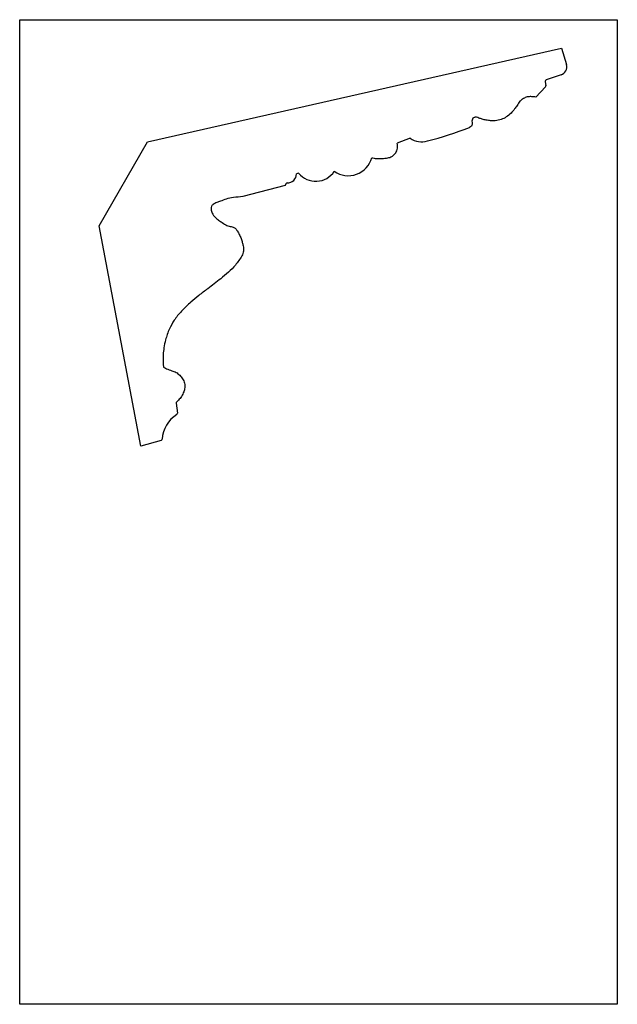
# Model space of a CAD drawing. Units: millimetres. Extents: x -24 to 487, y 118 to 628.
# Drawn here: x 271 to 487, y 118 to 474 of the extents above; entities that cross this region are included whole.
import ezdxf

# ---------------------------------------------------------------- set-up
doc = ezdxf.new("R2010")
doc.units = ezdxf.units.MM
doc.header["$MEASUREMENT"] = 0
doc.layers.add('PFV', color=7, linetype='Continuous')
picture_1 = doc.add_image_def('image1.jpg', size_in_pixel=(2550, 4200))

msp = doc.modelspace()

# ---------------------------------------------------------------- linework, layer by layer
at = {"layer": 'PFV', "color": 1}
for p, q in [((316.8, 429.61), (466.36, 463.46)), ((466.36, 463.46), (468.13, 457.54)), ((466.22, 453.84), (460.81, 452.01)), ((460.57, 449.53), (457.12, 445.79)), ((460.48, 451.47), (460.7, 449.94)), ((411.76, 430.97), (407.06, 429.21)), ((299.29, 399.28), (316.8, 429.61)), ((371.41, 418.36), (370.63, 418.08)), ((366.52, 413.89), (351.31, 409.9)), ((366.79, 414.53), (366.52, 413.89)), ((314.46, 319.76), (299.29, 399.28)), ((327.15, 335.26), (327.62, 331.64)), ((321.73, 321.82), (314.46, 319.76))]:
    msp.add_line(p, q, dxfattribs=at)
for centre, radius, start, end in [((465.26, 456.68), 3, 288.6515, 16.6457), ((460.97, 451.54), 0.5, 108.6515, 188.1976), ((460.2, 449.87), 0.5, 317.3312, 8.1976), ((381.43, 569.42), 144.16, 284.6666, 291.0117), ((415.82, 436.46), 6.83, 233.4936, 288.0269), ((389.36, 426.22), 8.8, 234.6246, 344.7699), ((367.37, 418.1), 3.27, 268.2938, 359.5103), ((377.59, 423.34), 7.94, 218.8278, 327.2187), ((367.25, 414.34), 0.5, 88.2938, 156.816), ((323.05, 348.57), 0.5, 183.339, 243.428), ((327.64, 335.33), 0.5, 134.306, 187.3749), ((333.23, 321.66), 11.15, 121.6294, 176.868), ((327.12, 331.58), 0.5, 301.6294, 7.3749), ((321.6, 322.3), 0.5, 285.8136, 356.868)]:
    msp.add_arc(centre, radius, start, end, dxfattribs=at)
msp.add_spline([(457.12, 445.79), (456.33, 445.91), (455.01, 445.97), (453.66, 445.77), (452.29, 445.07), (451.3, 444.29), (450.35, 442.8), (449.44, 441.53), (448.14, 440.05), (446.42, 438.64), (444.57, 437.74), (442.4, 437.29), (440.75, 437.29), (439.15, 437.49), (437.75, 437.81), (436.53, 438.26), (435.68, 438.55), (435.13, 438.58), (434.9, 438.49), (434.4, 438.15), (434.08, 437.46), (434.05, 436.66), (434.09, 435.96), (433.8, 435.36), (433.12, 434.85)], degree=3, dxfattribs=at)
for points, knots in [([(397.86, 423.91), (398.41, 423.8), (399.62, 423.56), (401.57, 423.59), (403.43, 423.77), (405.03, 424.23), (406.13, 425.15), (406.84, 426.2), (407.17, 427.28), (407.14, 428.25), (407.09, 428.88), (407.06, 429.21)], [0, 0, 0, 0, 1.678423, 3.699104, 5.815006, 7.301817, 8.58595, 10.038739, 11.042458, 11.926806, 12.931679, 12.931679, 12.931679, 12.931679]), ([(351.31, 409.9), (350.16, 409.78), (348.12, 409.57), (345.36, 409.12), (343.42, 408.27), (341.83, 407.72), (340.67, 407.21), (339.78, 406.41), (339.74, 405.18), (340.17, 403.77), (341.16, 402.41), (342.49, 401.38), (343.9, 400.41), (345.34, 399.42), (346.76, 399.1), (347.87, 398.88), (348.69, 398.33), (349.38, 397.35), (350.01, 396.15), (350.66, 394.78), (351.03, 393.38), (351.46, 391.91), (351.64, 390.21), (350.92, 388.37), (349.76, 386.79), (348.32, 384.67), (346.05, 382.55), (342.7, 379.71), (339.08, 376.99), (335.42, 374.27), (332.21, 371.57), (329.14, 368.68), (326.48, 365.44), (324.58, 361.94), (323.37, 358.57), (322.73, 355.43), (322.44, 352.92), (322.43, 350.66), (322.51, 349.24), (322.55, 348.54)], [0, 0, 0, 0, 3.476237, 6.164996, 8.337712, 9.793409, 11.22007, 12.168384, 13.145403, 14.681198, 16.553372, 18.087152, 19.696652, 21.706598, 23.265893, 24.00607, 25.108787, 26.097808, 27.585967, 29.1787, 30.625773, 31.91443, 33.789013, 35.611397, 37.681364, 39.682575, 43.282619, 46.937156, 52.852771, 56.87672, 60.610446, 65.418414, 69.521559, 73.124256, 77.32518, 80.190774, 82.733985, 84.876434, 86.983016, 86.983016, 86.983016, 86.983016]), ([(322.82, 348.12), (323.12, 347.97), (324.02, 347.54), (325.48, 347.03), (327.19, 346.49), (328.48, 345.39), (329.54, 344.08), (330.34, 342.41), (330.35, 340.57), (329.75, 338.85), (328.94, 337.31), (327.96, 336.33), (327.41, 335.8), (327.29, 335.68)], [0.289005, 0.289005, 0.289005, 0.289005, 1.290237, 3.269497, 4.935948, 6.599567, 8.262839, 9.979736, 12.053956, 13.593594, 15.418146, 17.217626, 17.710196, 17.710196, 17.710196, 17.710196])]:
    msp.add_open_spline(points, degree=3, knots=knots, dxfattribs=at)

# ---------------------------------------------------------------- referenced raster images: frames only (the image files are external)
image = msp.add_image(picture_1, insert=(270.64, 118.17), size_in_units=(215.9, 355.6), dxfattribs=at)
image.dxf.flags = 7

doc.saveas('drawing.dxf')
